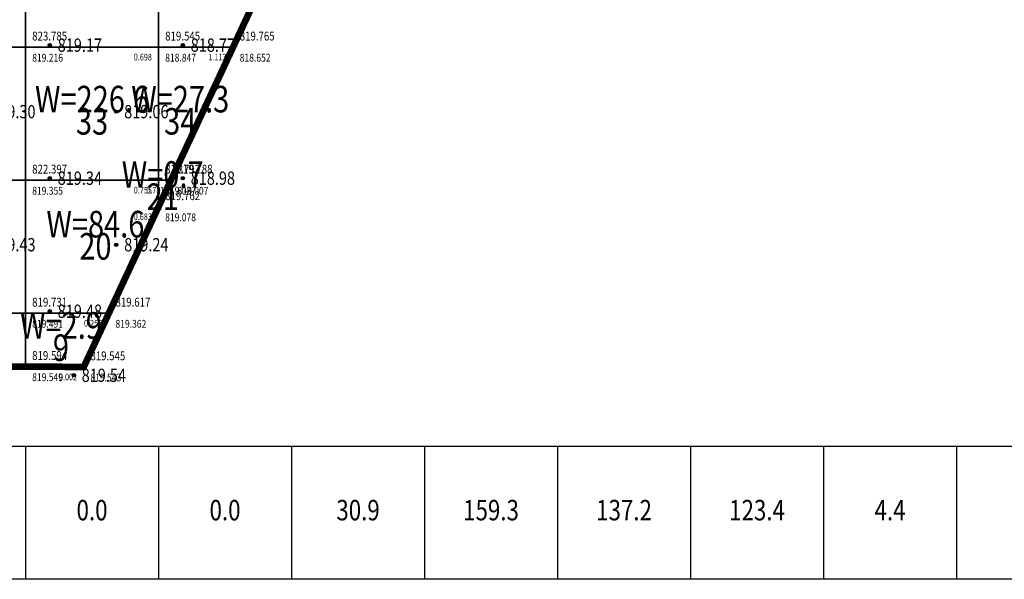
# Model space of a CAD drawing. Extents: x 542054 to 542494, y 4857032 to 4857430.
# Drawn here: x 542207 to 542281, y 4857092 to 4857134 of the extents above; entities that cross this region are included whole.
import ezdxf
from ezdxf.enums import TextEntityAlignment as Align

# ---------------------------------------------------------------- set-up
doc = ezdxf.new("R2010")
doc.units = 0
doc.header["$LTSCALE"] = 0.5
doc.layers.get('0').update_dxf_attribs({"linetype": 'CONTINUOUS'})
for name, color, linetype in [('FGW', 3, 'CONTINUOUS'), ('GCD', 1, 'CONTINUOUS'), ('绿化用地', 3, 'CONTINUOUS')]:
    doc.layers.add(name, color=color, linetype=linetype)
doc.styles.add('HZ', font='rs.shx', dxfattribs={"width": 0.8, "bigfont": 'hztxt.shx'})
doc.styles.add('正等线体', font='simhei.ttf')

# ---------------------------------------------------------------- blocks, each defined once
blk = doc.blocks.new('gc200')
h = blk.add_hatch(color=256)
edge = h.paths.add_edge_path()
edge.add_arc((0, 0), 0.25, 0, 360)
blk.add_circle((0, 0), 0.25)

msp = doc.modelspace()

# ---------------------------------------------------------------- linework, layer by layer
at = {"layer": 'FGW', "linetype": 'Continuous'}
for p, q in [((542097, 4857102), (542337, 4857102)), ((542207, 4857102), (542207, 4857092)), ((542217, 4857102), (542217, 4857092)), ((542227, 4857102), (542227, 4857092)), ((542237, 4857102), (542237, 4857092)), ((542247, 4857102), (542247, 4857092)), ((542257, 4857102), (542257, 4857092)), ((542267, 4857102), (542267, 4857092)), ((542277, 4857102), (542277, 4857092)), ((542337, 4857092), (542097, 4857092))]:
    msp.add_line(p, q, dxfattribs=at)
at = {"layer": 'FGW', "linetype": 'Continuous', "flags": 128}
for points in [[(542197, 4857132), (542207, 4857132), (542207, 4857142), (542197, 4857142)], [(542207, 4857132), (542217, 4857132), (542217, 4857142), (542207, 4857142)], [(542222.604, 4857132), (542227, 4857141.411), (542227, 4857142), (542217, 4857142), (542217, 4857132)], [(542197, 4857122), (542207, 4857122), (542207, 4857132), (542197, 4857132)], [(542207, 4857122), (542217, 4857122), (542217, 4857132), (542207, 4857132)], [(542217.934, 4857122), (542222.604, 4857132), (542217, 4857132), (542217, 4857122)], [(542197, 4857112), (542207, 4857112), (542207, 4857122), (542197, 4857122)], [(542213.263, 4857112), (542217, 4857120.001), (542217, 4857122), (542207, 4857122), (542207, 4857112)], [(542217, 4857120.001), (542217.934, 4857122), (542217, 4857122)], [(542197, 4857108.036), (542207, 4857107.985), (542207, 4857112), (542197, 4857112)], [(542207, 4857107.985), (542211.377, 4857107.963), (542213.263, 4857112), (542207, 4857112)]]:
    msp.add_lwpolyline(points, close=True, dxfattribs=at)
at = {"layer": '绿化用地', "color": 2, "lineweight": 200, "ltscale": 100, "const_width": 0.5, "elevation": -821.906}
msp.add_lwpolyline([(542220.048, 4857361.12), (542103.939, 4857284.562), (542102.961, 4857130.49), (542133.124, 4857108.358), (542211.377, 4857107.963), (542327.188, 4857355.91)], close=True, dxfattribs=at)

# ---------------------------------------------------------------- block references
at = {"layer": 'GCD', "linetype": 'Continuous'}
ref = msp.add_blockref('gc200', (542208.818, 4857132.151, 819.166), dxfattribs=dict(at, xscale=0.5, yscale=0.5, zscale=0.5))
ref.add_attrib('height', '819.17', dxfattribs={"linetype": 'Continuous', "height": 1, "style": '正等线体', "width": 0.8}).set_placement((542209.418, 4857132.151, 819.166), align=Align.MIDDLE_LEFT)
ref = msp.add_blockref('gc200', (542218.818, 4857132.151, 818.772), dxfattribs=dict(at, xscale=0.5, yscale=0.5, zscale=0.5))
ref.add_attrib('height', '818.77', dxfattribs={"linetype": 'Continuous', "height": 1, "style": '正等线体', "width": 0.8}).set_placement((542219.418, 4857132.151, 818.772), align=Align.MIDDLE_LEFT)
ref = msp.add_blockref('gc200', (542203.818, 4857127.151, 819.295), dxfattribs=dict(at, xscale=0.5, yscale=0.5, zscale=0.5))
ref.add_attrib('height', '819.30', dxfattribs={"linetype": 'Continuous', "height": 1, "style": '正等线体', "width": 0.8}).set_placement((542204.418, 4857127.151, 819.295), align=Align.MIDDLE_LEFT)
ref = msp.add_blockref('gc200', (542213.818, 4857127.151, 819.06), dxfattribs=dict(at, xscale=0.5, yscale=0.5, zscale=0.5))
ref.add_attrib('height', '819.06', dxfattribs={"linetype": 'Continuous', "height": 1, "style": '正等线体', "width": 0.8}).set_placement((542214.418, 4857127.151, 819.06), align=Align.MIDDLE_LEFT)
ref = msp.add_blockref('gc200', (542208.818, 4857122.151, 819.337), dxfattribs=dict(at, xscale=0.5, yscale=0.5, zscale=0.5))
ref.add_attrib('height', '819.34', dxfattribs={"linetype": 'Continuous', "height": 1, "style": '正等线体', "width": 0.8}).set_placement((542209.418, 4857122.151, 819.337), align=Align.MIDDLE_LEFT)
ref = msp.add_blockref('gc200', (542218.818, 4857122.151, 818.976), dxfattribs=dict(at, xscale=0.5, yscale=0.5, zscale=0.5))
ref.add_attrib('height', '818.98', dxfattribs={"linetype": 'Continuous', "height": 1, "style": '正等线体', "width": 0.8}).set_placement((542219.418, 4857122.151, 818.976), align=Align.MIDDLE_LEFT)
ref = msp.add_blockref('gc200', (542203.818, 4857117.151, 819.431), dxfattribs=dict(at, xscale=0.5, yscale=0.5, zscale=0.5))
ref.add_attrib('height', '819.43', dxfattribs={"linetype": 'Continuous', "height": 1, "style": '正等线体', "width": 0.8}).set_placement((542204.418, 4857117.151, 819.431), align=Align.MIDDLE_LEFT)
ref = msp.add_blockref('gc200', (542213.818, 4857117.151, 819.24), dxfattribs=dict(at, xscale=0.5, yscale=0.5, zscale=0.5))
ref.add_attrib('height', '819.24', dxfattribs={"linetype": 'Continuous', "height": 1, "style": '正等线体', "width": 0.8}).set_placement((542214.418, 4857117.151, 819.24), align=Align.MIDDLE_LEFT)
ref = msp.add_blockref('gc200', (542208.818, 4857112.151, 819.483), dxfattribs=dict(at, xscale=0.5, yscale=0.5, zscale=0.5))
ref.add_attrib('height', '819.48', dxfattribs={"linetype": 'Continuous', "height": 1, "style": '正等线体', "width": 0.8}).set_placement((542209.418, 4857112.151, 819.483), align=Align.MIDDLE_LEFT)
ref = msp.add_blockref('gc200', (542210.622, 4857107.334, 819.543), dxfattribs=dict(at, xscale=0.5, yscale=0.5, zscale=0.5))
ref.add_attrib('height', '819.54', dxfattribs={"linetype": 'Continuous', "height": 1, "style": '正等线体', "width": 0.8}).set_placement((542211.222, 4857107.334, 819.543), align=Align.MIDDLE_LEFT)

# ---------------------------------------------------------------- texts
at = {"layer": 'FGW', "color": 2, "linetype": 'Continuous', "style": 'HZ', "width": 0.8}
for s, p in [('823.785', (542207.5, 4857132.5, 823.785)), ('819.545', (542217.5, 4857132.5, 819.545)), ('819.545', (542217.5, 4857132.5, 819.545)), ('819.545', (542217.5, 4857132.5, 819.545)), ('819.765', (542223.104, 4857132.5, 819.765)), ('819.765', (542223.104, 4857132.5, 819.765)), ('819.765', (542223.104, 4857132.5, 819.765)), ('822.397', (542207.5, 4857122.5, 822.397)), ('822.397', (542207.5, 4857122.5, 822.397)), ('819.792', (542217.5, 4857122.5, 819.792)), ('819.792', (542217.5, 4857122.5, 819.792)), ('819.792', (542217.5, 4857122.5, 819.792)), ('819.792', (542217.5, 4857122.5, 819.792)), ('819.788', (542218.434, 4857122.5, 819.788)), ('819.788', (542218.434, 4857122.5, 819.788)), ('819.788', (542218.434, 4857122.5, 819.788)), ('819.762', (542217.5, 4857120.501, 819.762)), ('819.762', (542217.5, 4857120.501, 819.762)), ('819.762', (542217.5, 4857120.501, 819.762)), ('819.731', (542207.5, 4857112.5, 819.731)), ('819.731', (542207.5, 4857112.5, 819.731)), ('819.731', (542207.5, 4857112.5, 819.731)), ('819.731', (542207.5, 4857112.5, 819.731)), ('819.617', (542213.763, 4857112.5, 819.617)), ('819.617', (542213.763, 4857112.5, 819.617)), ('819.617', (542213.763, 4857112.5, 819.617)), ('819.594', (542207.5, 4857108.485, 819.594)), ('819.594', (542207.5, 4857108.485, 819.594)), ('819.594', (542207.5, 4857108.485, 819.594)), ('819.545', (542211.877, 4857108.463, 819.545))]:
    msp.add_text(s, height=0.6667, dxfattribs=at).set_placement(p)
at = {"layer": 'FGW', "color": 4, "linetype": 'Continuous', "style": 'HZ', "width": 0.8}
for s, p in [('819.216', (542207.5, 4857131.5, 819.216)), ('818.847', (542217.5, 4857131.5, 818.847)), ('818.652', (542223.104, 4857131.5, 818.652)), ('819.355', (542207.5, 4857121.5, 819.355)), ('819.037', (542217.5, 4857121.5, 819.037)), ('819.007', (542218.434, 4857121.5, 819.007)), ('819.078', (542217.5, 4857119.501, 819.078)), ('819.491', (542207.5, 4857111.5, 819.491)), ('819.362', (542213.763, 4857111.5, 819.362)), ('819.549', (542207.5, 4857107.485, 819.549)), ('819.543', (542211.877, 4857107.463, 819.543))]:
    msp.add_text(s, height=0.5882, dxfattribs=at).set_placement(p, align=Align.TOP_LEFT)
at = {"layer": 'FGW', "color": 6, "linetype": 'Continuous', "style": 'HZ', "width": 0.8}
for s, p in [('0.698', (542216.5, 4857131.5, 818.847)), ('1.113', (542222.104, 4857131.5, 818.652)), ('0.755', (542216.5, 4857121.5, 819.037)), ('0.781', (542217.434, 4857121.5, 819.007)), ('0.683', (542216.5, 4857119.501, 819.078)), ('0.255', (542212.763, 4857111.5, 819.362)), ('0.002', (542210.877, 4857107.463, 819.543))]:
    msp.add_text(s, height=0.5, dxfattribs=at).set_placement(p, align=Align.TOP_RIGHT)
at = {"layer": 'FGW', "linetype": 'Continuous', "style": 'HZ', "width": 0.8}
for s, height, p in [('W=226.6', 2, (542212, 4857127.833)), ('W=27.3', 2, (542218.634, 4857127.833)), ('33', 2, (542212, 4857126.167)), ('34', 2, (542218.634, 4857126.167)), ('W=0.7', 2, (542217.311, 4857122.167)), ('21', 2, (542217.311, 4857120.5)), ('W=84.6', 2, (542212.253, 4857118.434)), ('20', 2, (542212.253, 4857116.767)), ('W=2.9', 2, (542209.66, 4857110.82)), ('9', 2, (542209.66, 4857109.154)), ('0.0', 1.5385, (542212, 4857097)), ('0.0', 1.5385, (542222, 4857097)), ('30.9', 1.5385, (542232, 4857097)), ('159.3', 1.5385, (542242, 4857097)), ('137.2', 1.5385, (542252, 4857097)), ('123.4', 1.5385, (542262, 4857097)), ('4.4', 1.5385, (542272, 4857097))]:
    msp.add_text(s, height=height, dxfattribs=at).set_placement(p, align=Align.MIDDLE)

doc.saveas('drawing.dxf')
